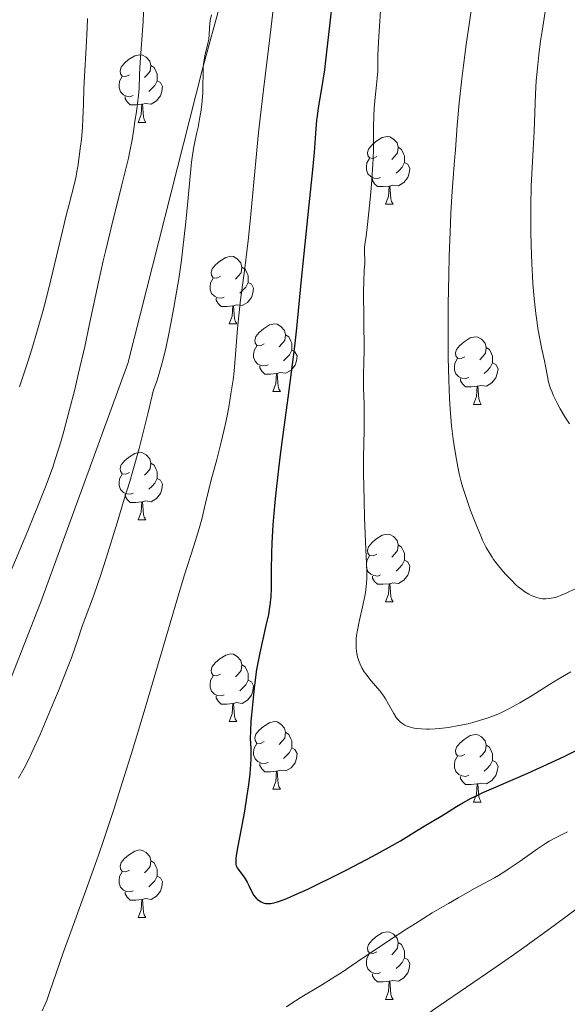
# Model space of a CAD drawing. Units: metres. Extents: x 660537 to 665062, y 4755364 to 4758439.
# Drawn here: x 661942 to 662024, y 4756083 to 4756229 of the extents above; entities that cross this region are included whole.
import ezdxf

# ---------------------------------------------------------------- set-up
doc = ezdxf.new("R2010")
doc.units = ezdxf.units.M
doc.header["$MEASUREMENT"] = 0
doc.linetypes.add('DGN Style 3', pattern=[76.3273, 54.5195, -21.8078])
for name, color, linetype, lineweight in [('Carátula', 7, 'Continuous', 0), ('Elementos auxiliares', 7, 'Continuous', 0), ('Entidades rústicas y varios', 7, 'Continuous', 0), ('Relieve y altimetría', 7, 'Continuous', 0), ('Viales y ferrocarril', 7, 'Continuous', 0)]:
    doc.layers.add(name, color=color, linetype=linetype, lineweight=lineweight)

msp = doc.modelspace()

# ---------------------------------------------------------------- linework, layer by layer
at = {"layer": 'Carátula', "color": 7, "linetype": 'Continuous', "lineweight": 0}
msp.add_3dface([(660608.01, 4755364.12), (665061.75, 4755470.19), (664991.04, 4758439.36), (660537.3, 4758333.29)], dxfattribs=at)
at = {"layer": 'Elementos auxiliares', "color": 250, "linetype": 'Continuous', "lineweight": 0}
msp.add_3dface([(661483.22, 4755778.81), (664882.82, 4755859.77), (664827.08, 4758173.13), (661428.65, 4758092.2)], dxfattribs=at)
at = {"layer": 'Entidades rústicas y varios', "color": 92, "linetype": 'Continuous', "lineweight": 0, "flags": 128}
for points in [[(661958.56, 4756220.78), (661958.03, 4756220.52), (661957.5, 4756220.58), (661957.23, 4756220.94), (661957.18, 4756221.37), (661957.34, 4756221.89), (661957.82, 4756222.48), (661958.45, 4756223.02), (661959.35, 4756223.6), (661960.1, 4756223.76), (661960.52, 4756223.7), (661961.05, 4756223.39), (661961.58, 4756222.8), (661961.74, 4756222.16), (661961.63, 4756221.32), (661961.21, 4756220.78), (661960.79, 4756220.36)], [(661961.74, 4756222.16), (661962.22, 4756221.85), (661962.53, 4756221.21), (661962.69, 4756220.89), (661962.69, 4756220.31), (661962.69, 4756219.88), (661962.32, 4756219.2), (661961.9, 4756218.72), (661961.42, 4756218.3)], [(661959.14, 4756217.7), (661958.72, 4756217.54), (661958.13, 4756217.6), (661957.66, 4756217.82), (661957.23, 4756218.24), (661957.02, 4756218.82), (661957.02, 4756219.24), (661957.07, 4756219.83), (661957.5, 4756220.52)], [(661962.69, 4756219.88), (661963.15, 4756219.64), (661963.49, 4756219.02), (661963.38, 4756218.3), (661963.17, 4756217.66), (661962.59, 4756216.92), (661961.79, 4756216.44), (661960.94, 4756216.54), (661960.51, 4756216.41)], [(661960.4, 4756216.41), (661959.51, 4756216.32), (661958.67, 4756216.32), (661958.24, 4756216.76), (661957.92, 4756217.23), (661957.92, 4756217.54)], [(661959.86, 4756213.72), (661960.29, 4756214.88), (661960.4, 4756216.41), (661960.51, 4756216.41), (661960.55, 4756215.82), (661960.58, 4756215.14), (661960.65, 4756214.52), (661960.77, 4756214.12), (661960.98, 4756213.72)], [(661959.86, 4756213.72), (661960.98, 4756213.72)], [(661995.25, 4756208.64), (661994.72, 4756208.38), (661994.19, 4756208.44), (661993.92, 4756208.8), (661993.87, 4756209.23), (661994.03, 4756209.75), (661994.51, 4756210.34), (661995.14, 4756210.88), (661996.04, 4756211.46), (661996.79, 4756211.62), (661997.21, 4756211.56), (661997.74, 4756211.25), (661998.27, 4756210.66), (661998.43, 4756210.02), (661998.32, 4756209.18), (661997.9, 4756208.64), (661997.48, 4756208.22)], [(661998.43, 4756210.02), (661998.91, 4756209.71), (661999.22, 4756209.07), (661999.38, 4756208.75), (661999.38, 4756208.17), (661999.38, 4756207.74), (661999.01, 4756207.06), (661998.59, 4756206.58), (661998.11, 4756206.16)], [(661995.83, 4756205.56), (661995.41, 4756205.4), (661994.82, 4756205.46), (661994.35, 4756205.68), (661993.92, 4756206.1), (661993.71, 4756206.68), (661993.71, 4756207.1), (661993.76, 4756207.69), (661994.19, 4756208.38)], [(661999.38, 4756207.74), (661999.84, 4756207.5), (662000.18, 4756206.88), (662000.07, 4756206.16), (661999.86, 4756205.52), (661999.28, 4756204.78), (661998.48, 4756204.3), (661997.63, 4756204.4), (661997.2, 4756204.27)], [(661997.09, 4756204.27), (661996.2, 4756204.18), (661995.36, 4756204.18), (661994.93, 4756204.62), (661994.61, 4756205.09), (661994.61, 4756205.4)], [(661996.55, 4756201.58), (661996.98, 4756202.74), (661997.09, 4756204.27), (661997.2, 4756204.27), (661997.24, 4756203.68), (661997.27, 4756203), (661997.34, 4756202.38), (661997.46, 4756201.98), (661997.67, 4756201.58)], [(661996.55, 4756201.58), (661997.67, 4756201.58)], [(661972.06, 4756190.88), (661971.53, 4756190.61), (661971, 4756190.67), (661970.73, 4756191.04), (661970.68, 4756191.46), (661970.84, 4756191.98), (661971.32, 4756192.58), (661971.95, 4756193.11), (661972.85, 4756193.69), (661973.6, 4756193.85), (661974.02, 4756193.8), (661974.55, 4756193.48), (661975.08, 4756192.9), (661975.24, 4756192.26), (661975.13, 4756191.41), (661974.71, 4756190.88), (661974.29, 4756190.45)], [(661975.24, 4756192.26), (661975.72, 4756191.94), (661976.03, 4756191.3), (661976.19, 4756190.98), (661976.19, 4756190.4), (661976.19, 4756189.98), (661975.82, 4756189.29), (661975.4, 4756188.81), (661974.92, 4756188.39)], [(661972.64, 4756187.8), (661972.22, 4756187.64), (661971.63, 4756187.7), (661971.16, 4756187.91), (661970.73, 4756188.33), (661970.52, 4756188.92), (661970.52, 4756189.34), (661970.57, 4756189.92), (661971, 4756190.61)], [(661976.19, 4756189.98), (661976.65, 4756189.73), (661976.99, 4756189.11), (661976.88, 4756188.39), (661976.67, 4756187.75), (661976.09, 4756187.01), (661975.29, 4756186.53), (661974.44, 4756186.63), (661974.01, 4756186.5)], [(661973.9, 4756186.5), (661973.01, 4756186.42), (661972.17, 4756186.42), (661971.74, 4756186.85), (661971.42, 4756187.32), (661971.42, 4756187.64)], [(661973.36, 4756183.82), (661973.79, 4756184.98), (661973.9, 4756186.5), (661974.01, 4756186.5), (661974.05, 4756185.92), (661974.08, 4756185.23), (661974.15, 4756184.62), (661974.27, 4756184.22), (661974.48, 4756183.82)], [(661973.36, 4756183.82), (661974.48, 4756183.82)], [(661978.53, 4756180.84), (661978, 4756180.58), (661977.47, 4756180.63), (661977.21, 4756181), (661977.15, 4756181.43), (661977.31, 4756181.95), (661977.79, 4756182.54), (661978.43, 4756183.07), (661979.33, 4756183.66), (661980.07, 4756183.82), (661980.5, 4756183.76), (661981.03, 4756183.45), (661981.56, 4756182.86), (661981.72, 4756182.22), (661981.61, 4756181.37), (661981.18, 4756180.84), (661980.76, 4756180.42)], [(661981.72, 4756182.22), (661982.19, 4756181.91), (661982.51, 4756181.27), (661982.67, 4756180.95), (661982.67, 4756180.37), (661982.67, 4756179.94), (661982.3, 4756179.25), (661981.88, 4756178.77), (661981.4, 4756178.35)], [(662008.31, 4756178.94), (662007.78, 4756178.67), (662007.25, 4756178.73), (662006.98, 4756179.1), (662006.93, 4756179.52), (662007.09, 4756180.04), (662007.57, 4756180.64), (662008.2, 4756181.17), (662009.1, 4756181.75), (662009.85, 4756181.91), (662010.27, 4756181.86), (662010.8, 4756181.54), (662011.33, 4756180.96), (662011.49, 4756180.32), (662011.38, 4756179.47), (662010.96, 4756178.94), (662010.54, 4756178.51)], [(661979.12, 4756177.76), (661978.69, 4756177.6), (661978.11, 4756177.66), (661977.63, 4756177.87), (661977.21, 4756178.3), (661976.99, 4756178.88), (661976.99, 4756179.3), (661977.05, 4756179.89), (661977.47, 4756180.58)], [(661982.67, 4756179.94), (661983.12, 4756179.69), (661983.47, 4756179.08), (661983.36, 4756178.35), (661983.15, 4756177.71), (661982.56, 4756176.97), (661981.77, 4756176.49), (661980.92, 4756176.6), (661980.49, 4756176.47)], [(662011.49, 4756180.32), (662011.97, 4756180), (662012.28, 4756179.36), (662012.44, 4756179.04), (662012.44, 4756178.46), (662012.44, 4756178.04), (662012.07, 4756177.35), (662011.65, 4756176.87), (662011.17, 4756176.45)], [(662008.89, 4756175.86), (662008.47, 4756175.7), (662007.88, 4756175.76), (662007.41, 4756175.97), (662006.98, 4756176.39), (662006.77, 4756176.98), (662006.77, 4756177.4), (662006.82, 4756177.98), (662007.25, 4756178.67)], [(662012.44, 4756178.04), (662012.9, 4756177.79), (662013.24, 4756177.17), (662013.13, 4756176.45), (662012.92, 4756175.81), (662012.34, 4756175.07), (662011.54, 4756174.59), (662010.69, 4756174.69), (662010.26, 4756174.56)], [(661980.38, 4756176.47), (661979.49, 4756176.38), (661978.64, 4756176.38), (661978.22, 4756176.81), (661977.9, 4756177.29), (661977.9, 4756177.6)], [(661979.83, 4756173.78), (661980.27, 4756174.94), (661980.38, 4756176.47), (661980.49, 4756176.47), (661980.52, 4756175.88), (661980.56, 4756175.2), (661980.63, 4756174.58), (661980.74, 4756174.18), (661980.96, 4756173.78)], [(662010.15, 4756174.56), (662009.26, 4756174.48), (662008.42, 4756174.48), (662007.99, 4756174.91), (662007.67, 4756175.38), (662007.67, 4756175.7)], [(661979.83, 4756173.78), (661980.96, 4756173.78)], [(662009.61, 4756171.88), (662010.04, 4756173.04), (662010.15, 4756174.56), (662010.26, 4756174.56), (662010.3, 4756173.98), (662010.33, 4756173.29), (662010.4, 4756172.68), (662010.52, 4756172.28), (662010.73, 4756171.88)], [(662009.61, 4756171.88), (662010.73, 4756171.88)], [(661958.56, 4756161.79), (661958.03, 4756161.53), (661957.5, 4756161.58), (661957.23, 4756161.95), (661957.18, 4756162.38), (661957.34, 4756162.9), (661957.82, 4756163.49), (661958.45, 4756164.02), (661959.35, 4756164.61), (661960.1, 4756164.77), (661960.52, 4756164.71), (661961.05, 4756164.4), (661961.58, 4756163.81), (661961.74, 4756163.17), (661961.63, 4756162.32), (661961.21, 4756161.79), (661960.79, 4756161.37)], [(661961.74, 4756163.17), (661962.22, 4756162.86), (661962.53, 4756162.22), (661962.69, 4756161.9), (661962.69, 4756161.32), (661962.69, 4756160.89), (661962.32, 4756160.2), (661961.9, 4756159.72), (661961.42, 4756159.3)], [(661959.14, 4756158.71), (661958.72, 4756158.55), (661958.13, 4756158.61), (661957.66, 4756158.82), (661957.23, 4756159.25), (661957.02, 4756159.83), (661957.02, 4756160.25), (661957.07, 4756160.84), (661957.5, 4756161.53)], [(661962.69, 4756160.89), (661963.15, 4756160.64), (661963.49, 4756160.03), (661963.38, 4756159.3), (661963.17, 4756158.66), (661962.59, 4756157.92), (661961.79, 4756157.44), (661960.94, 4756157.55), (661960.51, 4756157.42)], [(661960.4, 4756157.42), (661959.51, 4756157.33), (661958.67, 4756157.33), (661958.24, 4756157.76), (661957.92, 4756158.24), (661957.92, 4756158.55)], [(661959.86, 4756154.73), (661960.29, 4756155.89), (661960.4, 4756157.42), (661960.51, 4756157.42), (661960.55, 4756156.83), (661960.58, 4756156.15), (661960.65, 4756155.53), (661960.77, 4756155.13), (661960.98, 4756154.73)], [(661959.86, 4756154.73), (661960.98, 4756154.73)], [(661995.25, 4756149.65), (661994.72, 4756149.39), (661994.19, 4756149.44), (661993.92, 4756149.81), (661993.87, 4756150.24), (661994.03, 4756150.76), (661994.51, 4756151.35), (661995.14, 4756151.88), (661996.04, 4756152.47), (661996.79, 4756152.63), (661997.21, 4756152.57), (661997.74, 4756152.26), (661998.27, 4756151.67), (661998.43, 4756151.03), (661998.32, 4756150.18), (661997.9, 4756149.65), (661997.48, 4756149.23)], [(661998.43, 4756151.03), (661998.91, 4756150.72), (661999.22, 4756150.08), (661999.38, 4756149.76), (661999.38, 4756149.18), (661999.38, 4756148.75), (661999.01, 4756148.06), (661998.59, 4756147.58), (661998.11, 4756147.16)], [(661995.83, 4756146.57), (661995.41, 4756146.41), (661994.82, 4756146.47), (661994.35, 4756146.68), (661993.92, 4756147.11), (661993.71, 4756147.69), (661993.71, 4756148.11), (661993.76, 4756148.7), (661994.19, 4756149.39)], [(661999.38, 4756148.75), (661999.84, 4756148.5), (662000.18, 4756147.89), (662000.07, 4756147.16), (661999.86, 4756146.52), (661999.28, 4756145.78), (661998.48, 4756145.3), (661997.63, 4756145.41), (661997.2, 4756145.28)], [(661997.09, 4756145.28), (661996.2, 4756145.19), (661995.36, 4756145.19), (661994.93, 4756145.62), (661994.61, 4756146.1), (661994.61, 4756146.41)], [(661996.55, 4756142.59), (661996.98, 4756143.75), (661997.09, 4756145.28), (661997.2, 4756145.28), (661997.24, 4756144.69), (661997.27, 4756144.01), (661997.34, 4756143.39), (661997.46, 4756142.99), (661997.67, 4756142.59)], [(661996.55, 4756142.59), (661997.67, 4756142.59)], [(661972.06, 4756131.88), (661971.53, 4756131.62), (661971, 4756131.67), (661970.73, 4756132.04), (661970.68, 4756132.47), (661970.84, 4756132.99), (661971.32, 4756133.58), (661971.95, 4756134.11), (661972.85, 4756134.7), (661973.6, 4756134.86), (661974.02, 4756134.8), (661974.55, 4756134.49), (661975.08, 4756133.9), (661975.24, 4756133.26), (661975.13, 4756132.41), (661974.71, 4756131.88), (661974.29, 4756131.46)], [(661975.24, 4756133.26), (661975.72, 4756132.95), (661976.03, 4756132.31), (661976.19, 4756131.99), (661976.19, 4756131.41), (661976.19, 4756130.98), (661975.82, 4756130.29), (661975.4, 4756129.81), (661974.92, 4756129.39)], [(661972.64, 4756128.8), (661972.22, 4756128.64), (661971.63, 4756128.7), (661971.16, 4756128.91), (661970.73, 4756129.34), (661970.52, 4756129.92), (661970.52, 4756130.34), (661970.57, 4756130.93), (661971, 4756131.62)], [(661976.19, 4756130.98), (661976.65, 4756130.73), (661976.99, 4756130.12), (661976.88, 4756129.39), (661976.67, 4756128.75), (661976.09, 4756128.01), (661975.29, 4756127.53), (661974.44, 4756127.64), (661974.01, 4756127.51)], [(661973.9, 4756127.51), (661973.01, 4756127.42), (661972.17, 4756127.42), (661971.74, 4756127.85), (661971.42, 4756128.33), (661971.42, 4756128.64)], [(661973.36, 4756124.82), (661973.79, 4756125.98), (661973.9, 4756127.51), (661974.01, 4756127.51), (661974.05, 4756126.92), (661974.08, 4756126.24), (661974.15, 4756125.62), (661974.27, 4756125.22), (661974.48, 4756124.82)], [(661973.36, 4756124.82), (661974.48, 4756124.82)], [(661978.53, 4756121.85), (661978, 4756121.58), (661977.47, 4756121.64), (661977.21, 4756122.01), (661977.15, 4756122.43), (661977.31, 4756122.95), (661977.79, 4756123.55), (661978.43, 4756124.08), (661979.33, 4756124.66), (661980.07, 4756124.82), (661980.5, 4756124.77), (661981.03, 4756124.45), (661981.56, 4756123.87), (661981.72, 4756123.23), (661981.61, 4756122.38), (661981.18, 4756121.85), (661980.76, 4756121.42)], [(661981.72, 4756123.23), (661982.19, 4756122.91), (661982.51, 4756122.27), (661982.67, 4756121.95), (661982.67, 4756121.37), (661982.67, 4756120.95), (661982.3, 4756120.26), (661981.88, 4756119.78), (661981.4, 4756119.36)], [(662008.31, 4756119.94), (662007.78, 4756119.68), (662007.25, 4756119.73), (662006.98, 4756120.1), (662006.93, 4756120.53), (662007.09, 4756121.05), (662007.57, 4756121.64), (662008.2, 4756122.17), (662009.1, 4756122.76), (662009.85, 4756122.92), (662010.27, 4756122.86), (662010.8, 4756122.55), (662011.33, 4756121.96), (662011.49, 4756121.32), (662011.38, 4756120.47), (662010.96, 4756119.94), (662010.54, 4756119.52)], [(661979.12, 4756118.77), (661978.69, 4756118.61), (661978.11, 4756118.67), (661977.63, 4756118.88), (661977.21, 4756119.3), (661976.99, 4756119.89), (661976.99, 4756120.31), (661977.05, 4756120.89), (661977.47, 4756121.58)], [(662011.49, 4756121.32), (662011.97, 4756121.01), (662012.28, 4756120.37), (662012.44, 4756120.05), (662012.44, 4756119.47), (662012.44, 4756119.04), (662012.07, 4756118.35), (662011.65, 4756117.87), (662011.17, 4756117.45)], [(661982.67, 4756120.95), (661983.12, 4756120.7), (661983.47, 4756120.08), (661983.36, 4756119.36), (661983.15, 4756118.72), (661982.56, 4756117.98), (661981.77, 4756117.5), (661980.92, 4756117.6), (661980.49, 4756117.47)], [(662008.89, 4756116.86), (662008.47, 4756116.7), (662007.88, 4756116.76), (662007.41, 4756116.97), (662006.98, 4756117.4), (662006.77, 4756117.98), (662006.77, 4756118.4), (662006.82, 4756118.99), (662007.25, 4756119.68)], [(661980.38, 4756117.47), (661979.49, 4756117.39), (661978.64, 4756117.39), (661978.22, 4756117.82), (661977.9, 4756118.29), (661977.9, 4756118.61)], [(662012.44, 4756119.04), (662012.9, 4756118.79), (662013.24, 4756118.18), (662013.13, 4756117.45), (662012.92, 4756116.81), (662012.34, 4756116.07), (662011.54, 4756115.59), (662010.69, 4756115.7), (662010.26, 4756115.57)], [(661979.83, 4756114.79), (661980.27, 4756115.95), (661980.38, 4756117.47), (661980.49, 4756117.47), (661980.52, 4756116.89), (661980.56, 4756116.2), (661980.63, 4756115.59), (661980.74, 4756115.19), (661980.96, 4756114.79)], [(662010.15, 4756115.57), (662009.26, 4756115.48), (662008.42, 4756115.48), (662007.99, 4756115.91), (662007.67, 4756116.39), (662007.67, 4756116.7)], [(662009.61, 4756112.88), (662010.04, 4756114.04), (662010.15, 4756115.57), (662010.26, 4756115.57), (662010.3, 4756114.98), (662010.33, 4756114.3), (662010.4, 4756113.68), (662010.52, 4756113.28), (662010.73, 4756112.88)], [(661979.83, 4756114.79), (661980.96, 4756114.79)], [(662009.61, 4756112.88), (662010.73, 4756112.88)], [(661958.56, 4756102.8), (661958.03, 4756102.54), (661957.5, 4756102.59), (661957.23, 4756102.96), (661957.18, 4756103.39), (661957.34, 4756103.91), (661957.82, 4756104.5), (661958.45, 4756105.03), (661959.35, 4756105.62), (661960.1, 4756105.78), (661960.52, 4756105.72), (661961.05, 4756105.41), (661961.58, 4756104.82), (661961.74, 4756104.18), (661961.63, 4756103.33), (661961.21, 4756102.8), (661960.79, 4756102.38)], [(661961.74, 4756104.18), (661962.22, 4756103.87), (661962.53, 4756103.23), (661962.69, 4756102.91), (661962.69, 4756102.33), (661962.69, 4756101.9), (661962.32, 4756101.21), (661961.9, 4756100.73), (661961.42, 4756100.31)], [(661959.14, 4756099.72), (661958.72, 4756099.56), (661958.13, 4756099.62), (661957.66, 4756099.83), (661957.23, 4756100.26), (661957.02, 4756100.84), (661957.02, 4756101.26), (661957.07, 4756101.85), (661957.5, 4756102.54)], [(661962.69, 4756101.9), (661963.15, 4756101.65), (661963.49, 4756101.04), (661963.38, 4756100.31), (661963.17, 4756099.67), (661962.59, 4756098.93), (661961.79, 4756098.45), (661960.94, 4756098.56), (661960.51, 4756098.43)], [(661960.4, 4756098.43), (661959.51, 4756098.34), (661958.67, 4756098.34), (661958.24, 4756098.77), (661957.92, 4756099.25), (661957.92, 4756099.56)], [(661959.86, 4756095.74), (661960.29, 4756096.9), (661960.4, 4756098.43), (661960.51, 4756098.43), (661960.55, 4756097.84), (661960.58, 4756097.16), (661960.65, 4756096.54), (661960.77, 4756096.14), (661960.98, 4756095.74)], [(661959.86, 4756095.74), (661960.98, 4756095.74)], [(661995.25, 4756090.66), (661994.72, 4756090.4), (661994.19, 4756090.45), (661993.92, 4756090.82), (661993.87, 4756091.25), (661994.03, 4756091.77), (661994.51, 4756092.36), (661995.14, 4756092.89), (661996.04, 4756093.48), (661996.79, 4756093.64), (661997.21, 4756093.58), (661997.74, 4756093.27), (661998.27, 4756092.68), (661998.43, 4756092.04), (661998.32, 4756091.19), (661997.9, 4756090.66), (661997.48, 4756090.24)], [(661998.43, 4756092.04), (661998.91, 4756091.73), (661999.22, 4756091.09), (661999.38, 4756090.77), (661999.38, 4756090.19), (661999.38, 4756089.76), (661999.01, 4756089.07), (661998.59, 4756088.59), (661998.11, 4756088.17)], [(661995.83, 4756087.58), (661995.41, 4756087.42), (661994.82, 4756087.48), (661994.35, 4756087.69), (661993.92, 4756088.12), (661993.71, 4756088.7), (661993.71, 4756089.12), (661993.76, 4756089.71), (661994.19, 4756090.4)], [(661999.38, 4756089.76), (661999.84, 4756089.51), (662000.18, 4756088.9), (662000.07, 4756088.17), (661999.86, 4756087.53), (661999.28, 4756086.79), (661998.48, 4756086.31), (661997.63, 4756086.42), (661997.2, 4756086.29)], [(661997.09, 4756086.29), (661996.2, 4756086.2), (661995.36, 4756086.2), (661994.93, 4756086.63), (661994.61, 4756087.11), (661994.61, 4756087.42)], [(661996.55, 4756083.6), (661996.98, 4756084.76), (661997.09, 4756086.29), (661997.2, 4756086.29), (661997.24, 4756085.7), (661997.27, 4756085.02), (661997.34, 4756084.4), (661997.46, 4756084), (661997.67, 4756083.6)], [(661996.55, 4756083.6), (661997.67, 4756083.6)]]:
    msp.add_lwpolyline(points, dxfattribs=at)
at = {"layer": 'Relieve y altimetría', "color": 36, "linetype": 'Continuous', "lineweight": 30, "elevation": 1100, "flags": 128}
for points in [[(661988.65, 4756231.54), (661988.3, 4756228.49), (661987.76, 4756223.74), (661987.48, 4756221.5), (661987.06, 4756218.73), (661986.57, 4756215.88), (661986.39, 4756214.64), (661986.32, 4756214.04), (661986.21, 4756212.77), (661985.96, 4756209.28), (661985.73, 4756206.68), (661985.2, 4756201.48), (661984.38, 4756193.79), (661984.03, 4756190.42), (661983.35, 4756183.19), (661983.05, 4756180.53), (661982.86, 4756178.93), (661982.06, 4756172.87), (661981.24, 4756166.67), (661980.85, 4756163.58), (661980.34, 4756159.27), (661980.15, 4756157.35), (661979.86, 4756154.03), (661979.69, 4756151.31), (661979.63, 4756149.79), (661979.6, 4756147.3), (661979.59, 4756144.55), (661979.54, 4756143.36), (661979.41, 4756142.11), (661979.31, 4756141.44), (661979.17, 4756140.71), (661978.82, 4756139.07), (661977.91, 4756135.01), (661977.42, 4756132.56), (661977.08, 4756129.83), (661976.91, 4756128.29), (661976.66, 4756125.84), (661976.59, 4756124.88), (661976.5, 4756123.39), (661976.49, 4756122.32), (661976.55, 4756120.84), (661976.57, 4756119.87), (661976.56, 4756119.34), (661976.53, 4756118.48), (661976.42, 4756117.05), (661976.23, 4756115.42), (661976.1, 4756114.52), (661975.95, 4756113.56), (661975.61, 4756111.54), (661974.89, 4756107.65), (661974.6, 4756106.09), (661974.41, 4756104.96), (661974.36, 4756104.54), (661974.33, 4756103.9), (661974.36, 4756103.6), (661974.41, 4756103.42), (661974.56, 4756103.11), (661974.67, 4756102.94), (661974.95, 4756102.57), (661975.6, 4756101.74), (661975.9, 4756101.27), (661976.04, 4756101.02), (661976.29, 4756100.51), (661976.76, 4756099.49), (661977.03, 4756099.03), (661977.35, 4756098.63), (661977.5, 4756098.48), (661977.84, 4756098.22), (661978.12, 4756098.06), (661978.41, 4756097.95), (661978.56, 4756097.9), (661978.79, 4756097.85), (661979.11, 4756097.82), (661979.28, 4756097.82), (661979.55, 4756097.85), (661980.17, 4756097.97), (661980.66, 4756098.12), (661981.89, 4756098.59)], [(661981.89, 4756098.59), (661983.08, 4756099.1), (661985.01, 4756099.98), (661986.1, 4756100.5), (661988.82, 4756101.84), (661990.79, 4756102.83), (661994.68, 4756104.86), (661997.09, 4756106.17), (661998.78, 4756107.15), (662001.16, 4756108.63), (662002.55, 4756109.45), (662004.54, 4756110.62), (662005.46, 4756111.18), (662007.08, 4756112.23), (662008.04, 4756112.79), (662009.27, 4756113.44), (662010.03, 4756113.82), (662010.91, 4756114.23), (662012.96, 4756115.14), (662017.65, 4756117.19), (662019.96, 4756118.22), (662023.03, 4756119.66), (662026.33, 4756121.26)]]:
    msp.add_lwpolyline(points, dxfattribs=at)
at = {"layer": 'Relieve y altimetría', "color": 36, "linetype": 'Continuous', "lineweight": 0, "flags": 128}
for points, elevation in [([(661995.88, 4756230.99), (661995.6, 4756227.25), (661995.49, 4756225.63), (661995.43, 4756223.75), (661995.43, 4756221.99), (661995.41, 4756221.29), (661995.33, 4756220.28), (661995.15, 4756218.8)], 1105), ([(661960.67, 4756230.07), (661960.61, 4756228.7), (661960.16, 4756222.64), (661960.07, 4756220.83), (661959.99, 4756218.68), (661959.93, 4756217.73), (661959.78, 4756216.48), (661959.54, 4756214.96), (661959.42, 4756214.2), (661959.19, 4756212.4), (661958.98, 4756211.13), (661958.64, 4756209.44), (661958.41, 4756208.4), (661957.45, 4756204.47), (661955.85, 4756198.09), (661955.05, 4756194.78), (661954.67, 4756193.17), (661953.98, 4756190.01), (661952.66, 4756183.81), (661951.98, 4756180.65), (661950.98, 4756176.29), (661950.45, 4756174.11), (661949.64, 4756170.91), (661948.83, 4756167.89), (661948.42, 4756166.48), (661947.61, 4756163.86), (661947.18, 4756162.58), (661946.21, 4756159.91), (661945.44, 4756157.93), (661943.47, 4756153.1), (661940.46, 4756145.96)], 1085), ([(661970.74, 4756229.69), (661970.54, 4756228.83), (661970.47, 4756228.4), (661970.44, 4756227.72), (661970.4, 4756226.69), (661970.32, 4756226.07), (661970.08, 4756224.97), (661969.82, 4756223.86), (661969.7, 4756223.27), (661969.56, 4756222.37), (661969.52, 4756221.92), (661969.48, 4756221), (661969.46, 4756219.06), (661969.43, 4756218.03), (661969.4, 4756217.49), (661969.29, 4756216.37), (661969.14, 4756215.24), (661969.02, 4756214.49), (661968.75, 4756213.03), (661968.53, 4756212), (661968.23, 4756210.59), (661968.09, 4756209.82), (661967.88, 4756208.52), (661967.78, 4756207.79), (661967.51, 4756205.19), (661967.14, 4756200.92), (661966.9, 4756198.51), (661966.5, 4756195.08), (661966.27, 4756193.29), (661965.87, 4756190.53), (661965.41, 4756187.68), (661965.16, 4756186.23), (661964.67, 4756183.64), (661964.41, 4756182.35), (661964, 4756180.44), (661963.55, 4756178.59), (661963.32, 4756177.7), (661962.82, 4756175.99), (661962.56, 4756175.18), (661962.15, 4756174.03), (661961.3, 4756170.5), (661960, 4756165.32), (661959.09, 4756162), (661958.63, 4756160.43), (661957.8, 4756157.82), (661956.72, 4756154.32), (661955.11, 4756149.06), (661954.32, 4756146.58), (661953.94, 4756145.45), (661953.24, 4756143.44), (661952.02, 4756140.17), (661951.52, 4756138.82), (661950.89, 4756136.98), (661949.95, 4756134.28), (661949.3, 4756132.56), (661948.03, 4756129.38), (661947.07, 4756127.07), (661945.3, 4756122.92), (661944.11, 4756120.22), (661943.66, 4756119.26), (661942.96, 4756117.93), (661942.13, 4756116.44)], 1090), ([(661952.36, 4756229.15), (661952.31, 4756227.69), (661952.17, 4756224.82), (661951.92, 4756220.56), (661951.82, 4756218.67), (661951.73, 4756216.49), (661951.65, 4756214.21), (661951.58, 4756213.03), (661951.43, 4756211.18), (661951.32, 4756210.17), (661951.13, 4756208.63), (661950.91, 4756207.13), (661950.78, 4756206.42), (661950.65, 4756205.75), (661950.35, 4756204.46), (661949.6, 4756201.59), (661949.12, 4756199.72), (661948.27, 4756196.13), (661946.91, 4756190.38), (661946.15, 4756187.36), (661945.75, 4756185.87), (661944.94, 4756182.94), (661944.08, 4756180.07), (661943.49, 4756178.18)], 1080), ([(661979.89, 4756230.44), (661979.46, 4756226.65), (661978.44, 4756218.54), (661977.94, 4756214.33), (661977.71, 4756212.21), (661977.3, 4756208.01), (661976.56, 4756200.08), (661976.21, 4756196.57), (661976.04, 4756194.97), (661975.69, 4756192.08), (661975.06, 4756187.39), (661974.82, 4756185.51), (661974.58, 4756183.14), (661974.31, 4756179.3), (661974.08, 4756176.83), (661973.93, 4756175.54), (661973.63, 4756173.47), (661973.29, 4756171.46), (661973.1, 4756170.41), (661972.77, 4756168.78), (661972.19, 4756166.26), (661971.53, 4756163.7), (661970.65, 4756160.47), (661970.28, 4756159.05), (661969.85, 4756157.21), (661969.3, 4756154.84), (661968.92, 4756153.46), (661968.14, 4756150.92), (661966.7, 4756146.43), (661965.84, 4756143.64), (661960.76, 4756126.34), (661958.81, 4756119.94), (661957.78, 4756116.66), (661956.23, 4756111.8), (661954.7, 4756107.17), (661953.96, 4756104.99), (661953.25, 4756102.94), (661951.92, 4756099.21), (661949.67, 4756093.09), (661948.78, 4756090.64), (661947.74, 4756087.65), (661946.73, 4756084.65), (661946.29, 4756083.46), (661946.07, 4756082.91), (661945.62, 4756081.92)], 1095), ([(662009.25, 4756230.29), (662008.99, 4756228.58), (662008.51, 4756225.27), (662008.11, 4756222.15), (662007.87, 4756220.19), (662007.5, 4756216.64), (662007.2, 4756213.3), (662006.93, 4756209.66), (662006.81, 4756208.06), (662006.53, 4756204.8), (662006.39, 4756202.79), (662006.25, 4756200.25), (662006.18, 4756198.73), (662006.01, 4756193.82), (662005.95, 4756191.05), (662005.87, 4756186.75), (662005.84, 4756182.56), (662005.85, 4756180.6), (662005.86, 4756178.77), (662005.94, 4756175.51), (662006.05, 4756172.77), (662006.14, 4756171.21), (662006.34, 4756168.71), (662006.57, 4756166.74), (662006.72, 4756165.78), (662007, 4756164.26), (662007.28, 4756162.61), (662007.49, 4756161.6), (662007.79, 4756160.39), (662007.99, 4756159.7), (662008.22, 4756158.95), (662008.77, 4756157.3), (662009.18, 4756156.15), (662010.04, 4756153.89), (662010.67, 4756152.4), (662010.95, 4756151.75), (662011.49, 4756150.66), (662012.01, 4756149.75), (662012.35, 4756149.21), (662012.59, 4756148.86), (662013.11, 4756148.18), (662013.98, 4756147.12), (662014.45, 4756146.59), (662015.17, 4756145.83), (662015.89, 4756145.13), (662016.24, 4756144.82), (662016.57, 4756144.55), (662017.21, 4756144.08), (662017.8, 4756143.73), (662018.18, 4756143.54), (662018.87, 4756143.26), (662019.51, 4756143.08), (662019.82, 4756143.03), (662020.31, 4756143.01), (662020.85, 4756143.06), (662021.14, 4756143.11), (662021.7, 4756143.25), (662022.01, 4756143.35), (662022.51, 4756143.53), (662023.34, 4756143.87), (662024.79, 4756144.56)], 1110), ([(662020.29, 4756230.47), (662019.77, 4756227.24), (662019.55, 4756225.78), (662019.28, 4756223.72), (662019.08, 4756221.78), (662018.99, 4756220.82), (662018.92, 4756219.87), (662018.81, 4756217.96), (662018.58, 4756212.38), (662018.44, 4756209.68), (662018.25, 4756206.08), (662018.18, 4756204.24), (662018.11, 4756201.38), (662018.1, 4756200.09), (662018.11, 4756197.49), (662018.14, 4756195.56), (662018.25, 4756192.75), (662018.35, 4756190.95), (662018.42, 4756189.79), (662018.61, 4756187.59), (662018.85, 4756185.34), (662019.04, 4756183.97), (662019.17, 4756183.12), (662019.44, 4756181.58), (662019.76, 4756180.08), (662020.15, 4756178.35), (662020.3, 4756177.57), (662020.56, 4756176.02), (662020.75, 4756175.18), (662021.05, 4756174.22), (662021.26, 4756173.68), (662021.47, 4756173.17), (662022, 4756172.07), (662022.47, 4756171.2), (662023.26, 4756169.88), (662023.83, 4756169.01)], 1115), ([(661995.15, 4756218.8), (661995.05, 4756217.92), (661994.87, 4756215.82), (661994.81, 4756214.68), (661994.76, 4756213.01), (661994.76, 4756209.75), (661994.72, 4756208.33), (661994.68, 4756207.5), (661994.47, 4756204.5), (661994.28, 4756202.34), (661993.9, 4756198.57), (661993.67, 4756196.84), (661993.49, 4756195.6), (661993.45, 4756195.15), (661993.44, 4756194.4), (661993.46, 4756193.28), (661993.46, 4756192.72), (661993.41, 4756191.83), (661993.33, 4756190.08), (661993.31, 4756188.72), (661993.4, 4756179.97), (661993.36, 4756178.05), (661993.29, 4756176.37), (661993.28, 4756175.61), (661993.31, 4756174.27), (661993.38, 4756171.96), (661993.39, 4756170.55), (661993.37, 4756168.07), (661993.31, 4756164.01), (661993.31, 4756161.64), (661993.37, 4756157.7), (661993.43, 4756155.03), (661993.62, 4756150.37), (661993.77, 4756147.26), (661993.78, 4756146.08), (661993.74, 4756145.31), (661993.7, 4756144.93), (661993.62, 4756144.32), (661993.52, 4756143.67), (661993.23, 4756142.27), (661992.58, 4756139.41), (661992.33, 4756138.13), (661992.25, 4756137.56), (661992.22, 4756137.21), (661992.18, 4756136.58), (661992.19, 4756135.76), (661992.24, 4756135.28), (661992.29, 4756134.98), (661992.41, 4756134.44), (661992.63, 4756133.69), (661992.77, 4756133.33), (661993.04, 4756132.78), (661993.4, 4756132.2), (661993.62, 4756131.89), (661994.44, 4756130.87), (661995.7, 4756129.37), (661996.28, 4756128.59), (661996.54, 4756128.2), (661997, 4756127.42), (661997.78, 4756126.02), (661998.14, 4756125.44), (661998.32, 4756125.2), (661998.71, 4756124.79), (661999.13, 4756124.48), (661999.43, 4756124.31), (661999.63, 4756124.21), (662000.07, 4756124.05), (662000.8, 4756123.87), (662001.21, 4756123.8), (662001.88, 4756123.73), (662002.63, 4756123.71), (662003.04, 4756123.71), (662003.92, 4756123.76), (662004.56, 4756123.81), (662005.9, 4756123.96), (662007.45, 4756124.22), (662008.82, 4756124.51), (662009.5, 4756124.68), (662010.49, 4756124.96), (662011.95, 4756125.44), (662013.23, 4756125.94), (662013.87, 4756126.23), (662014.87, 4756126.72), (662015.93, 4756127.29), (662016.49, 4756127.61), (662018.32, 4756128.71), (662020.9, 4756130.33), (662022.16, 4756131.11), (662024.05, 4756132.22)], 1105), ([(661943.49, 4756178.18), (661942.27, 4756174.47)], 1080), ([(662014.26, 4756102.57), (662014.76, 4756102.91), (662016.51, 4756104.14), (662019.08, 4756105.95), (662020.29, 4756106.74), (662020.84, 4756107.07), (662021.85, 4756107.62), (662023.56, 4756108.49)], 1095), ([(661981.85, 4756082.5), (661982.5, 4756082.94), (661983.91, 4756083.82), (661987.18, 4756085.8), (661989.09, 4756087), (661990.13, 4756087.67), (661992.34, 4756089.16), (661997.16, 4756092.42), (661999.7, 4756094.08), (662000.98, 4756094.89), (662003.49, 4756096.44), (662005.88, 4756097.85), (662007.35, 4756098.69), (662009.85, 4756100.09), (662011.26, 4756100.86), (662012.7, 4756101.64), (662013.32, 4756102), (662014.26, 4756102.57)], 1095), ([(661979.15, 4756065.85), (661980.25, 4756066.8), (661980.99, 4756067.39), (661982.47, 4756068.5), (661984.12, 4756069.62), (661987.12, 4756071.56), (661989.73, 4756073.31), (661991.5, 4756074.43), (661993.88, 4756075.84), (661997.32, 4756077.86), (661998.83, 4756078.77), (661999.47, 4756079.17), (662000.6, 4756079.92), (662004.65, 4756082.75), (662012.45, 4756088.08), (662015.53, 4756090.23), (662017.07, 4756091.33), (662021.56, 4756094.59), (662026.94, 4756098.57)], 1090)]:
    msp.add_lwpolyline(points, dxfattribs=dict(at, elevation=elevation))
at = {"layer": 'Viales y ferrocarril', "color": 250, "linetype": 'DGN Style 3', "lineweight": 0}
msp.add_polyline3d([(662176.63, 4756373.97, 1121.18), (662155.85, 4756369.45, 1119.98), (662130.85, 4756366.95, 1116.2), (662103.85, 4756365.45, 1110.56), (662088.85, 4756362.45, 1108.22), (662060.35, 4756353.45, 1103.9), (662038.35, 4756347.95, 1100.21), (662020.35, 4756341.45, 1097.68), (662008.35, 4756332.95, 1096.67), (661998.35, 4756318.95, 1096.33), (661993.35, 4756299.95, 1096.96), (661987.85, 4756279.95, 1096.56), (661975.85, 4756245.45, 1092.51), (661969.35, 4756221.45, 1089.92), (661958.35, 4756177.95, 1087.93), (661945.35, 4756142.45, 1087.25), (661936.35, 4756119.45, 1087.56), (661921.35, 4756082.95, 1088.59)], dxfattribs=at)

doc.saveas('drawing.dxf')
